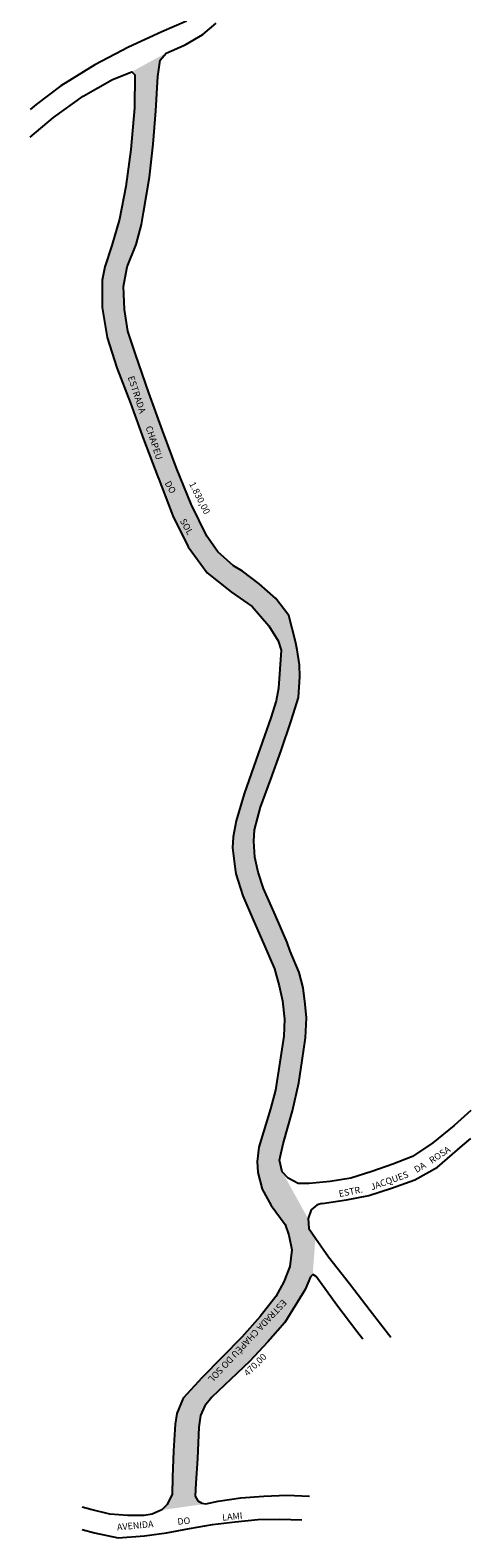
# Model space of a CAD drawing. Extents: x 182686 to 184926, y 1656308 to 1660362.
# Drawn here: x 184164 to 184835, y 1656308 to 1658600 of the extents above; entities that cross this region are included whole.
import ezdxf

# ---------------------------------------------------------------- set-up
doc = ezdxf.new("R2010")
doc.units = 0
doc.header["$MEASUREMENT"] = 0
doc.layers.get('0').update_dxf_attribs({"linetype": 'CONTINUOUS'})
doc.styles.get("Standard").update_dxf_attribs({"font": 'ARIAL.TTF'})

msp = doc.modelspace()

# ---------------------------------------------------------------- hatches: boundary and pattern name
at = {"ltscale": 25}
msp.add_hatch(color=51, dxfattribs=at).paths.add_polyline_path([(184365.4, 1657991.5), (184344.5, 1658048.7), (184324.3, 1658107.7), (184312.8, 1658142.7), (184307.4, 1658175.6), (184306.2, 1658210.7), (184311.8, 1658240.4), (184325.1, 1658274.2), (184333.2, 1658304.9), (184336.7, 1658322.9), (184345.8, 1658376.7), (184351.2, 1658427.1), (184355.1, 1658477.9), (184358.4, 1658529.9), (184362.1, 1658554.8), (184370.8, 1658565.6), (184318.6, 1658537.1), (184323.5, 1658532.5), (184323, 1658482.1), (184317.4, 1658418.9), (184309.8, 1658362.6), (184299.9, 1658312.7), (184288.5, 1658272.9), (184277.8, 1658240.7), (184273.8, 1658220.2), (184273.5, 1658178.5), (184281.4, 1658132.8), (184295.8, 1658087.1), (184316.5, 1658033.3), (184336.5, 1657978.4), (184358.4, 1657921.1), (184359.8, 1657917.6), (184381.1, 1657861.9), (184404.3, 1657814.9), (184433.5, 1657775), (184470.2, 1657745.8), (184501.9, 1657724.1), (184527.2, 1657694.7), (184541.2, 1657671.9), (184545.8, 1657657.5), (184542.1, 1657599.8), (184538.2, 1657580.6), (184530.2, 1657554.7), (184520.7, 1657527.2), (184504.4, 1657481), (184489.9, 1657439.2), (184477.3, 1657397.9), (184473.1, 1657373.6), (184472, 1657356.8), (184476.2, 1657324.4), (184477.1, 1657317.3), (184487.5, 1657283.9), (184503.2, 1657247.4), (184519.6, 1657210.4), (184536, 1657173.1), (184542.7, 1657147.1), (184548.2, 1657124.2), (184551, 1657096.3), (184549.8, 1657070.6), (184543.9, 1657031), (184537.3, 1656988.8), (184529.7, 1656960.3), (184522.8, 1656937), (184512, 1656901.9), (184509.2, 1656880.1), (184510.7, 1656863.5), (184517.2, 1656838.2), (184530.7, 1656813.2), (184552.2, 1656784.4), (184557.8, 1656768.3), (184562.1, 1656745.9), (184559, 1656720.7), (184550.1, 1656697.1), (184537.8, 1656674.9), (184514.1, 1656644.5), (184486, 1656613), (184456.1, 1656582.4), (184425.6, 1656551.9), (184396.6, 1656520.4), (184387.3, 1656496.8), (184384.6, 1656480.6), (184382.3, 1656440.3), (184380.5, 1656400.3), (184380, 1656374.2), (184372.3, 1656358.8), (184364.5, 1656350.2), (184427.5, 1656359), (184419, 1656364.2), (184415.1, 1656371.2), (184416, 1656390.9), (184418.5, 1656428.5), (184420.6, 1656476.1), (184423.3, 1656494.1), (184429.7, 1656508.8), (184440.4, 1656521.9), (184469.6, 1656549), (184498, 1656576.2), (184525.6, 1656606), (184551.5, 1656635.1), (184582.5, 1656685.3), (184590.5, 1656704.9), (184594, 1656708.1), (184598, 1656763.7), (184588.1, 1656778.2), (184586.8, 1656793.3), (184547.6, 1656864.3), (184543.3, 1656882.2), (184548.8, 1656907.2), (184563, 1656957.3), (184572.8, 1656999.9), (184577.7, 1657033.7), (184582.8, 1657067.9), (184584.5, 1657098.7), (184582.6, 1657119.3), (184579.5, 1657144.3), (184573.1, 1657167.4), (184559.9, 1657199.9), (184555, 1657212.9), (184537.2, 1657254.3), (184519.3, 1657295.4), (184511.2, 1657319.8), (184505.9, 1657342.9), (184504.6, 1657367.2), (184505.5, 1657384.2), (184514.4, 1657418.8), (184530.3, 1657461.6), (184545.8, 1657504.8), (184560.9, 1657548.6), (184564.3, 1657560), (184572.1, 1657585.8), (184574.5, 1657617.3), (184573.6, 1657635.5), (184570.4, 1657658.1), (184567.9, 1657670.6), (184557.5, 1657710.2), (184538, 1657736.2), (184512.7, 1657758.7), (184487, 1657777.9), (184473.5, 1657785.6), (184449.8, 1657807), (184433, 1657831.1), (184408.8, 1657879.5), (184386.6, 1657934.5)])

# ---------------------------------------------------------------- linework, layer by layer
for points in [[(184402.1, 1658614), (184364.6, 1658597.9), (184313.6, 1658574.4), (184262.4, 1658547.5), (184210.6, 1658515.5), (184173.2, 1658487.3), (184164, 1658479.5)], [(184567.9, 1657670.6), (184557.5, 1657710.2), (184538, 1657736.2), (184512.7, 1657758.7), (184487, 1657777.9), (184473.5, 1657785.6), (184449.8, 1657807), (184433, 1657831.1), (184408.8, 1657879.5), (184386.6, 1657934.5), (184365.4, 1657991.5), (184344.5, 1658048.7), (184324.3, 1658107.7), (184312.8, 1658142.7), (184307.4, 1658175.6), (184306.2, 1658210.7), (184311.8, 1658240.4), (184325.1, 1658274.2), (184333.2, 1658304.9), (184336.7, 1658322.9), (184345.8, 1658376.7), (184351.2, 1658427.1), (184355.1, 1658477.9), (184358.4, 1658529.9), (184362.1, 1658554.8), (184370.8, 1658565.6), (184400, 1658578), (184426.7, 1658593.9), (184447.1, 1658610.8)], [(184164, 1658437.7), (184199.4, 1658467.6), (184244.7, 1658499.8), (184289.1, 1658525.5), (184318.6, 1658537.1), (184323.5, 1658532.5), (184323, 1658482.1), (184317.4, 1658418.9), (184309.8, 1658362.6), (184299.9, 1658312.7), (184288.5, 1658272.9), (184277.8, 1658240.7), (184273.8, 1658220.2), (184273.5, 1658178.5), (184281.4, 1658132.8), (184295.8, 1658087.1), (184316.5, 1658033.3), (184336.5, 1657978.4), (184358.4, 1657921.1), (184359.8, 1657917.6), (184381.1, 1657861.9), (184404.3, 1657814.9), (184433.5, 1657775), (184470.2, 1657745.8), (184501.9, 1657724.1), (184527.2, 1657694.7), (184541.2, 1657671.9), (184545.8, 1657657.5)], [(184545.8, 1657657.5), (184545.8, 1657657.5), (184542.1, 1657599.8), (184538.2, 1657580.6), (184530.2, 1657554.7), (184520.7, 1657527.2), (184504.4, 1657481), (184489.9, 1657439.2), (184477.3, 1657397.9), (184473.1, 1657373.6), (184472, 1657356.8), (184476.2, 1657324.4), (184477.1, 1657317.3), (184487.5, 1657283.9), (184503.2, 1657247.4), (184519.6, 1657210.4), (184536, 1657173.1), (184542.7, 1657147.1), (184548.2, 1657124.2), (184551, 1657096.3), (184549.8, 1657070.6), (184543.9, 1657031), (184537.3, 1656988.8), (184529.7, 1656960.3), (184522.8, 1656937), (184512, 1656901.9), (184509.2, 1656880.1), (184510.7, 1656863.5), (184517.2, 1656838.2), (184530.7, 1656813.2), (184552.2, 1656784.4), (184557.8, 1656768.3), (184562.1, 1656745.9), (184559, 1656720.7), (184550.1, 1656697.1), (184537.8, 1656674.9), (184514.1, 1656644.5), (184486, 1656613), (184456.1, 1656582.4), (184425.6, 1656551.9), (184396.6, 1656520.4), (184387.3, 1656496.8), (184384.6, 1656480.6), (184382.3, 1656440.3), (184380.5, 1656400.3), (184380, 1656374.2), (184372.3, 1656358.8), (184364.5, 1656350.2), (184349.9, 1656344.1), (184337.3, 1656342), (184312.5, 1656341.6), (184285.2, 1656343.8), (184256.2, 1656351.2), (184243.3, 1656354.5)], [(184834.6, 1656957.7), (184809, 1656935), (184776.9, 1656908.6), (184746, 1656887.7), (184715.7, 1656875.8), (184684, 1656864.8), (184652.2, 1656854.8), (184620.5, 1656849.9), (184588.6, 1656846.6), (184571.8, 1656846.8), (184556.7, 1656855), (184547.6, 1656864.3), (184543.3, 1656882.2), (184548.8, 1656907.2), (184563, 1656957.3), (184572.8, 1656999.9), (184577.7, 1657033.7), (184582.8, 1657067.9), (184584.5, 1657098.7), (184582.6, 1657119.3), (184579.5, 1657144.3), (184573.1, 1657167.4), (184559.9, 1657199.9), (184555, 1657212.9), (184537.2, 1657254.3), (184519.3, 1657295.4), (184511.2, 1657319.8), (184505.9, 1657342.9), (184504.6, 1657367.2), (184505.5, 1657384.2), (184514.4, 1657418.8), (184530.3, 1657461.6), (184545.8, 1657504.8), (184560.9, 1657548.6), (184564.3, 1657560), (184572.1, 1657585.8), (184574.5, 1657617.3), (184573.6, 1657635.5), (184570.4, 1657658.1), (184567.9, 1657670.6)], [(184608.3, 1656816.3), (184645.3, 1656821.6), (184679.1, 1656828.6), (184713.9, 1656839.7), (184749.2, 1656852.2), (184784, 1656871.7), (184821.9, 1656904.6), (184834.6, 1656915.2)], [(184608.3, 1656816.3), (184600.5, 1656814.3), (184591.6, 1656806.6), (184586.8, 1656793.3), (184588.1, 1656778.2), (184598, 1656763.7), (184618.1, 1656735.3), (184650, 1656694.8), (184681.2, 1656653.3), (184712.6, 1656613)], [(184599.2, 1656705.4), (184594, 1656708.1), (184590.5, 1656704.9), (184582.5, 1656685.3), (184551.5, 1656635.1), (184525.6, 1656606), (184498, 1656576.2), (184469.6, 1656549), (184440.4, 1656521.9), (184429.7, 1656508.8), (184423.3, 1656494.1), (184420.6, 1656476.1), (184418.5, 1656428.5), (184416, 1656390.9), (184415.1, 1656371.2), (184419, 1656364.2), (184425.1, 1656360.5), (184431.2, 1656359.5), (184450, 1656363.7), (184484.4, 1656368.8), (184519.4, 1656371.2), (184554.7, 1656372.5), (184589.1, 1656371)], [(184670, 1656609.9), (184661, 1656621.4), (184630.5, 1656661.9), (184599.2, 1656705.4)], [(184243.3, 1656320.3), (184261.8, 1656315.5), (184297.7, 1656307.9), (184297.7, 1656307.9), (184338, 1656310.8), (184371.7, 1656315.6), (184406.6, 1656322), (184441.6, 1656328.4), (184475.9, 1656332.2), (184510.3, 1656336), (184544.1, 1656336.3), (184577.2, 1656335)]]:
    msp.add_lwpolyline(points)

# ---------------------------------------------------------------- texts
msp.add_text('AVENIDA            DO                LAMI', height=10, rotation=5.2639).set_placement((184296.6, 1656319.1))
at = {"ltscale": 25, "char_height": 10, "attachment_point": 1}
for s, insert, width, rotation in [('ESTRADA', (184321.8, 1658075.8), 104.024, 288.3025), ('CHAPEU', (184349.1, 1657999.9), 104.024, 288.3025), ('DO', (184377, 1657916.4), 104.024, 299.6026), ('1.830,00', (184414.5, 1657915), 317.92, 296.8649), ('SOL', (184400.1, 1657859.2), 104.024, 299.6026), ('ROSA', (184769.7, 1656884.7), 84.087, 33.6642), ('DA', (184746.9, 1656871.1), 84.087, 30.6853), ('JACQUES', (184680.4, 1656845.6), 84.087, 19.5587), ('ESTR. ', (184632.7, 1656835.7), 193.756, 11.4293), ('ESTRADA CHAPÉU DO SOL', (184555.5, 1656664.5), 217.538, 226.6782), ('470,00', (184488.1, 1656559.9), 317.92, 44.9864)]:
    msp.add_mtext(s, dxfattribs=dict(at, insert=insert, width=width, rotation=rotation))

doc.saveas('drawing.dxf')
